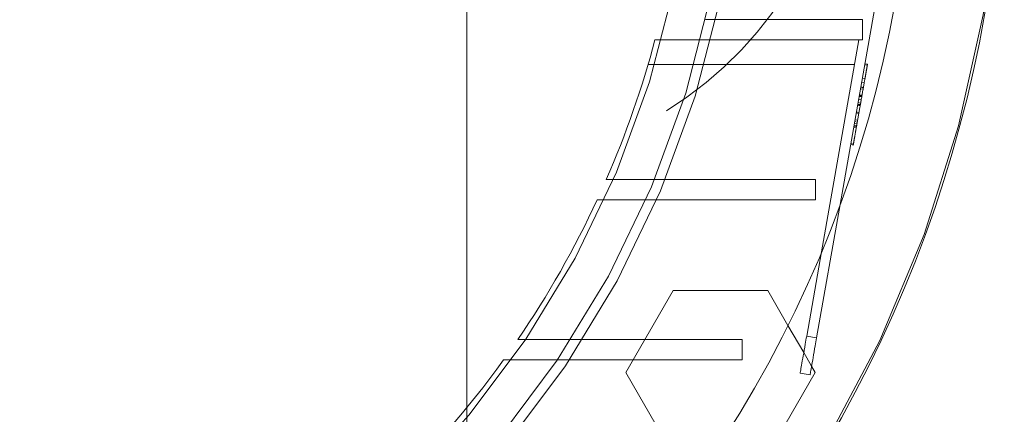
# Paper-space layout 'sales side' of a CAD drawing. Units: inches. Extents: x 0.1 to 10.4, y -0.7 to 7.3.
# Drawn here: x 2.6 to 2.6, y 2.4 to 2.4 of the extents above; entities that cross this region are included whole.
import ezdxf

# ---------------------------------------------------------------- set-up
doc = ezdxf.new("R2010")
doc.units = ezdxf.units.IN
doc.header["$MEASUREMENT"] = 0
doc.linetypes.add('HIDDEN', pattern=[0.07500000000000001, 0.05, -0.025])
pattern_1 = [(45, (-0.265212638615339, -0.9247913629660964), (-0.08838834764831843, 0.08838834764831845), [])]

psp = doc.layouts.new('sales side')

# ---------------------------------------------------------------- hatches: boundary and pattern name
at = {"linetype": 'Continuous', "lineweight": 0}
h = psp.add_hatch(dxfattribs=at)
h.set_pattern_fill('ANSI31', color=256, style=0)
h.set_pattern_definition(pattern_1)
edge = h.paths.add_edge_path(flags=0)
edge.add_arc((2.551969074555656, 2.437716148538183), 0.07515748031495757, 0, 360)
h = psp.add_hatch(dxfattribs=at)
h.set_pattern_fill('ANSI31', color=256, style=0)
h.set_pattern_definition(pattern_1)
edge = h.paths.add_edge_path(flags=0)
edge.add_arc((2.551969074555656, 2.437716148538183), 0.07515748031495757, 0, 360)

# ---------------------------------------------------------------- linework, layer by layer
at = {"linetype": 'HIDDEN', "lineweight": 0}
for p, q in [((2.599213169043847, 2.3963775658611), (2.599213169043847, 2.437716148538263)), ((2.622516365343303, 2.411798459408647), (2.626652561265958, 2.435255992147166)), ((2.614108667189167, 2.423346069798067), (2.623912881807029, 2.423346069798067)), ((2.623912881807029, 2.423346069798067), (2.623912881807029, 2.42208622727838)), ((2.610957107318039, 2.422086227278386), (2.613803803447012, 2.422086227278383)), ((2.610957107318039, 2.422086227278386), (2.613803803447012, 2.422086227278383)), ((2.623912881807029, 2.42208622727838), (2.613803803447015, 2.422086227278383)), ((2.621352960005692, 2.408828031826496), (2.623690737579365, 2.422086227278384)), ((2.624065951033255, 2.42058659656001), (2.624221038868382, 2.420559250390296)), ((2.610535506077671, 2.420550794207517), (2.623419999301899, 2.420550794207512)), ((2.610535506077671, 2.420550794207517), (2.623419999301899, 2.420550794207512)), ((2.624209763012685, 2.420495301834916), (2.624054675177564, 2.42052264800463)), ((2.623862985630788, 2.41943552256298), (2.624018073465906, 2.419408176393271)), ((2.623908089053558, 2.419691316784544), (2.624063176888678, 2.419663970614836)), ((2.62379145442124, 2.419029848914738), (2.623946542256343, 2.419002502745017)), ((2.623807134908061, 2.41911877737457), (2.623962222743169, 2.419091431204861)), ((2.6238111871687, 2.419141758886667), (2.623966275003822, 2.419114412716964)), ((2.623638877998896, 2.418164545024604), (2.623793965834, 2.418137198854899)), ((2.623673410306957, 2.418360387475492), (2.623828498142057, 2.41833304130578)), ((2.623705123651091, 2.418540242787525), (2.623860211486189, 2.418512896617814)), ((2.623706004577317, 2.418545238768413), (2.623861092412418, 2.41851789259871)), ((2.623713404357615, 2.418587205007889), (2.623868492192737, 2.418559858838192)), ((2.623871487341904, 2.418576845173197), (2.623716399506782, 2.418604191342907)), ((2.623725032583798, 2.418653151955635), (2.623880120418898, 2.41862580578593)), ((2.623471853573618, 2.41631040944862), (2.623745194448637, 2.417860602583671)), ((2.623679797795113, 2.417489719731565), (2.623524709960008, 2.417517065901277)), ((2.6235359858157, 2.417581014456666), (2.623691073650807, 2.41755366828696)), ((2.623592201753164, 2.417899830880782), (2.623609455062944, 2.417997679262874)), ((2.623764542898046, 2.417970333093169), (2.62360945506295, 2.417997679262874)), ((2.623769123714419, 2.417996312193799), (2.623614035879325, 2.418023658363512)), ((2.623776171124229, 2.418036280040915), (2.62362108328913, 2.418063626210622)), ((2.623428512816129, 2.416971504788103), (2.623583600651243, 2.416944158618392)), ((2.623605447621645, 2.417068058944462), (2.623450359786535, 2.41709540511417)), ((2.623521935815426, 2.4165944399561), (2.623366847980312, 2.416621786125812)), ((2.623533211671086, 2.41665838851149), (2.623378123836003, 2.416685734681194)), ((2.623389399657513, 2.416749683042728), (2.623544487526817, 2.416722337066878)), ((2.623389928247432, 2.416752680825113), (2.623545016082548, 2.416725334655404)), ((2.623408427698177, 2.4168575964238), (2.623563515533299, 2.416830250254097)), ((2.623175158433535, 2.415534660684164), (2.623330246268604, 2.415507314514467)), ((2.623186434289229, 2.415598609239566), (2.623341522124349, 2.415571263069854)), ((2.610909106773623, 2.413346069798068), (2.607915314017872, 2.41334606979807)), ((2.610909106773623, 2.413346069798068), (2.607915314017872, 2.41334606979807)), ((2.620985833220679, 2.413346069798068), (2.610909106773625, 2.413346069798068)), ((2.620985833220677, 2.413346069798068), (2.620985833220677, 2.41208622727838)), ((2.610372287411377, 2.41208622727837), (2.620985833220679, 2.41208622727838)), ((2.609135843335655, 2.401298825703599), (2.612090785885579, 2.406416935939817)), ((2.612090785885579, 2.406416935939817), (2.618000670303525, 2.406416935939817)), ((2.618000670303525, 2.406416935939817), (2.619258557730307, 2.404238211006432)), ((2.621046596509316, 2.403462986141421), (2.620426245168835, 2.403572370820267)), ((2.616395113945249, 2.403346069798069), (2.605695472378814, 2.403346069798069)), ((2.616395113945249, 2.403346069798069), (2.616395113945249, 2.402086227278379)), ((2.620242996103444, 2.402533113727239), (2.620732987859934, 2.40168442310971)), ((2.60151088678313, 2.402086227278386), (2.604868383120833, 2.402086227278383)), ((2.60151088678313, 2.402086227278386), (2.604868383120833, 2.402086227278383)), ((2.604868383120837, 2.402086227278384), (2.616395113945249, 2.402086227278379)), ((2.612090785658277, 2.396180715467379), (2.609135843335655, 2.401298825703599))]:
    psp.add_line(p, q, dxfattribs=at)
at = {"linetype": 'Continuous', "lineweight": 15}
for p, q in [((2.621046596509314, 2.403462986141421), (2.622516365343303, 2.411798459408647)), ((2.620426245168837, 2.403572370820267), (2.621352960005692, 2.408828031826496)), ((2.619258557730307, 2.404238211006432), (2.620242996103444, 2.402533113727239)), ((2.620426245168837, 2.403572370820267), (2.621046596509314, 2.403462986141421)), ((2.620732987859934, 2.40168442310971), (2.620955612626151, 2.401298825703599)), ((2.620955612626151, 2.401298825703599), (2.618000670189873, 2.396180715467377)), ((2.620016052623166, 2.401246053293468), (2.620636403963647, 2.401136668614619))]:
    psp.add_line(p, q, dxfattribs=at)
psp.add_circle((2.551969074555659, 2.437716148538215), 0.07515748031495795, dxfattribs=at)
at = {"linetype": 'HIDDEN', "lineweight": 0}
for centre, radius in [((2.551969074555656, 2.437716148538242), 0.06440157480315101), ((2.55196907455566, 2.437716148538218), 0.06377952755905936), ((2.551969074555658, 2.437716148538218), 0.06141732283464707)]:
    psp.add_circle(centre, radius, dxfattribs=at)
at = {"linetype": 'Continuous', "lineweight": 15}
for centre, radius, start, end in [((2.551969074555648, 2.437716148538197), 0.08079133858271921, 71.63198578680871, 240.5161150544499), ((2.551969074555641, 2.43771614853824), 0.08079133858269202, 319.1551501610503, 40.84484983894533)]:
    psp.add_arc(centre, radius, start, end, dxfattribs=at)
at = {"linetype": 'HIDDEN', "lineweight": 0}
for centre, radius, start, end in [((2.551969074555656, 2.437716148538218), 0.08070866141736469, 71.6133746451945, 288.3866253548229), ((2.551969074555656, 2.437716148538239), 0.06299212598424851, 2.86598398259772, 357.1340160174034), ((2.551969074555678, 2.43771614853825), 0.0807086614173036, 319.1043878403547, 40.89561215962128), ((2.59921316904386, 2.437716148538245), 0.02362204724409321, 301.8554308239921, 58.14456917601452), ((2.551969074555656, 2.437716148538247), 0.0590551181102391, 192.3177659828421, 356.9427745715403), ((2.551969074555553, 2.437716148538278), 0.06102362204736166, 336.4621474739483, 345.1595040890221), ((2.551969074555628, 2.437716148538239), 0.06102362204727572, 325.7208213669131, 335.1654125103005), ((2.551969074555807, 2.43771614853809), 0.06102362204704136, 313.3564446420215, 324.2767309564861)]:
    psp.add_arc(centre, radius, start, end, dxfattribs=at)
for points, knots in [([(2.62376912371442, 2.417996312193797), (2.623787328352287, 2.418099555825564), (2.623869406164458, 2.41856504222952), (2.623994112120719, 2.419272284851996), (2.624114466181165, 2.419954846646864), (2.62418460767474, 2.420352638824157), (2.624216994633658, 2.420536314395439), (2.624219780083456, 2.420552111466236), (2.62422103886838, 2.420559250390296)], [0, 0, 0, 0, 0.07623131385824082, 0.3436981007864531, 0.5149963615782119, 0.6863433302610924, 0.8582540285431532, 1, 1, 1, 1]), ([(2.62376912371442, 2.417996312193797), (2.623787328352287, 2.418099555825564), (2.623869406164458, 2.41856504222952), (2.623994112120719, 2.419272284851996), (2.624114466181165, 2.419954846646864), (2.62418460767474, 2.420352638824157), (2.624216994633658, 2.420536314395439), (2.624219780083456, 2.420552111466236), (2.62422103886838, 2.420559250390296)], [0, 0, 0, 0, 0.07623131385824082, 0.3436981007864531, 0.5149963615782119, 0.6863433302610924, 0.8582540285431532, 1, 1, 1, 1]), ([(2.623330246268603, 2.415507314514464), (2.62333060432744, 2.415509345167035), (2.623332194137838, 2.415518361429823), (2.623358943058967, 2.415670062099912), (2.623442816061245, 2.416145729532891), (2.623544515614241, 2.416722496358817), (2.623657773135831, 2.417364811681879), (2.623733704192174, 2.417795438101237), (2.62376912371442, 2.417996312193797)], [0, 0, 0, 0, 0.07656768606799191, 0.3399667617377412, 0.5106490560893651, 0.6815271353591456, 0.8514421205625706, 1, 1, 1, 1]), ([(2.623330246268603, 2.415507314514464), (2.62333060432744, 2.415509345167035), (2.623332194137838, 2.415518361429823), (2.623358943058967, 2.415670062099912), (2.623442816061245, 2.416145729532891), (2.623544515614241, 2.416722496358817), (2.623657773135831, 2.417364811681879), (2.623733704192174, 2.417795438101237), (2.62376912371442, 2.417996312193797)], [0, 0, 0, 0, 0.07656768606799191, 0.3399667617377412, 0.5106490560893651, 0.6815271353591456, 0.8514421205625706, 1, 1, 1, 1]), ([(2.607349482499073, 2.412086227278385), (2.607854785223539, 2.412086227278377), (2.608612739659292, 2.412086227278365), (2.609619183001891, 2.412086227278387), (2.610121252579396, 2.412086227278361), (2.610372287411371, 2.412086227278349)], [0, 0, 0, 0, 0.4999996115652726, 0.7499997627390962, 0.9999999999999999, 0.9999999999999999, 0.9999999999999999, 0.9999999999999999]), ([(2.607349482499073, 2.412086227278385), (2.607854785223539, 2.412086227278377), (2.608612739659292, 2.412086227278365), (2.609619183001891, 2.412086227278387), (2.610121252579396, 2.412086227278361), (2.610372287411371, 2.412086227278349)], [0, 0, 0, 0, 0.4999996115652726, 0.7499997627390962, 0.9999999999999999, 0.9999999999999999, 0.9999999999999999, 0.9999999999999999]), ([(2.60569547237881, 2.403346069798069), (2.605422267723154, 2.40334606979807), (2.604875858406409, 2.403346069798074), (2.603777763729302, 2.403346069798058), (2.602946953372591, 2.403346069798065), (2.602393078117062, 2.40334606979807)], [0, 0, 0, 0, 0.2499988558530823, 0.4999977166802232, 0.9999999999999999, 0.9999999999999999, 0.9999999999999999, 0.9999999999999999]), ([(2.60569547237881, 2.403346069798069), (2.605422267723154, 2.40334606979807), (2.604875858406409, 2.403346069798074), (2.603777763729302, 2.403346069798058), (2.602946953372591, 2.403346069798065), (2.602393078117062, 2.40334606979807)], [0, 0, 0, 0, 0.2499988558530823, 0.4999977166802232, 0.9999999999999999, 0.9999999999999999, 0.9999999999999999, 0.9999999999999999])]:
    psp.add_open_spline(points, degree=3, knots=knots, dxfattribs=at)
at = {"linetype": 'Continuous', "lineweight": 15}
for points, knots in [([(2.620016052623166, 2.401246053293468), (2.620020587098044, 2.401271769578407), (2.6200296560478, 2.401323202148284), (2.620100377218336, 2.401724281837011), (2.620204462302505, 2.402314577682493), (2.620319797311328, 2.40296867502128), (2.620396006279358, 2.403400877556133), (2.620426245168837, 2.403572370820263)], [0, 0, 0, 0, 0.2146938609945845, 0.4293877219864493, 0.6440815829847709, 0.8587754439740651, 1, 1, 1, 1]), ([(2.620016052623166, 2.401246053293468), (2.620020587098044, 2.401271769578407), (2.6200296560478, 2.401323202148284), (2.620100377218336, 2.401724281837011), (2.620204462302505, 2.402314577682493), (2.620319797311328, 2.40296867502128), (2.620396006279358, 2.403400877556133), (2.620426245168837, 2.403572370820263)], [0, 0, 0, 0, 0.2146938609945845, 0.4293877219864493, 0.6440815829847709, 0.8587754439740651, 1, 1, 1, 1]), ([(2.620636403963647, 2.401136668614619), (2.620640938438524, 2.401162384899552), (2.620650007388281, 2.401213817469422), (2.620720728558812, 2.401614897158152), (2.620824813642978, 2.402205193003637), (2.620940148651811, 2.402859290342426), (2.621016357619838, 2.403291492877288), (2.621046596509314, 2.403462986141419)], [0, 0, 0, 0, 0.2146938609861582, 0.4293877219861914, 0.6440815829789772, 0.8587754439726826, 1, 1, 1, 1]), ([(2.620636403963647, 2.401136668614619), (2.620640938438524, 2.401162384899552), (2.620650007388281, 2.401213817469422), (2.620720728558812, 2.401614897158152), (2.620824813642978, 2.402205193003637), (2.620940148651811, 2.402859290342426), (2.621016357619838, 2.403291492877288), (2.621046596509314, 2.403462986141419)], [0, 0, 0, 0, 0.2146938609861582, 0.4293877219861914, 0.6440815829789772, 0.8587754439726826, 1, 1, 1, 1])]:
    psp.add_open_spline(points, degree=3, knots=knots, dxfattribs=at)

doc.saveas('drawing.dxf')
